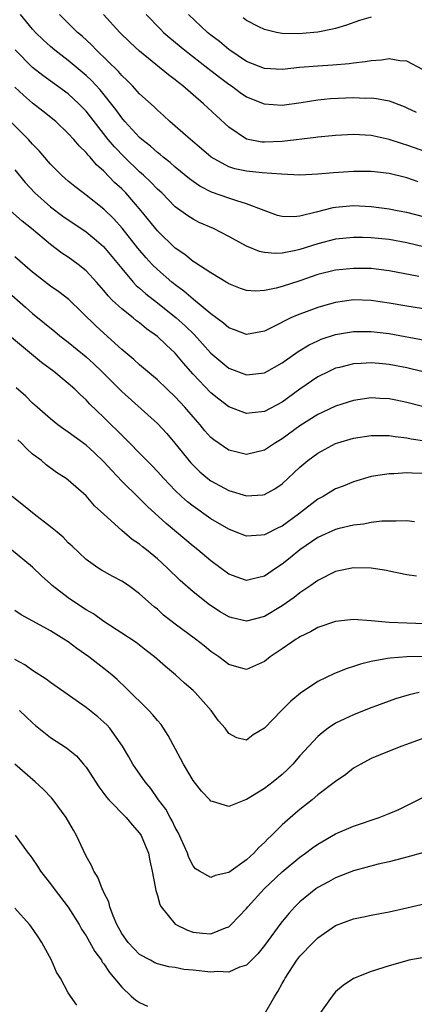
# Model space of a CAD drawing. Units: inches. Extents: x 2601000 to 2604000, y 1485000 to 1488000.
# Drawn here: x 2601294 to 2601338, y 1485736 to 1485846 of the extents above; entities that cross this region are included whole.
import ezdxf

# ---------------------------------------------------------------- set-up
doc = ezdxf.new("R2010")
doc.units = ezdxf.units.IN
doc.header["$MEASUREMENT"] = 0
doc.layers.add('LD26011485_2ft', color=226, linetype='Continuous')

msp = doc.modelspace()

# ---------------------------------------------------------------- linework, layer by layer
at = {"layer": 'LD26011485_2ft'}
for points, elevation in [([(2601339, 1485824.29), (2601337, 1485824.8), (2601335.9, 1485825), (2601335, 1485825.19), (2601333, 1485825.46), (2601331, 1485825.56), (2601329, 1485825.38), (2601328.68, 1485825.32), (2601326.83, 1485824.83), (2601325, 1485824.39), (2601324.32, 1485824.32), (2601323, 1485824.35), (2601322.48, 1485824.48), (2601320.98, 1485825.02), (2601319, 1485825.8), (2601317.9, 1485826.1), (2601317, 1485826.4), (2601315.08, 1485827.08), (2601313.76, 1485827.76), (2601313, 1485828.28), (2601312.59, 1485828.59), (2601311, 1485829.89), (2601310.42, 1485830.42), (2601309.65, 1485831), (2601309.3, 1485831.3), (2601309, 1485831.53), (2601308.23, 1485832.23), (2601307.25, 1485833), (2601307, 1485833.23), (2601305.36, 1485835), (2601305, 1485835.41), (2601304.34, 1485836.34), (2601302.56, 1485838.56), (2601301.6, 1485839.6), (2601301, 1485840.15), (2601300.55, 1485840.55), (2601299, 1485841.85), (2601297.5, 1485843), (2601297, 1485843.43), (2601296.17, 1485844.17), (2601295.32, 1485845), (2601295, 1485845.34), (2601293.62, 1485847)], 10340), ([(2601338.25, 1485828.25), (2601337, 1485828.68), (2601335, 1485829.17), (2601333.36, 1485829.36), (2601333, 1485829.41), (2601331, 1485829.42), (2601328.75, 1485829.25), (2601327, 1485829.09), (2601325, 1485829), (2601322.91, 1485829.09), (2601320.74, 1485829.26), (2601319, 1485829.43), (2601317.7, 1485829.7), (2601317, 1485829.92), (2601315.02, 1485831.02), (2601313.95, 1485831.95), (2601312.7, 1485833), (2601311, 1485834.5), (2601310.41, 1485835), (2601309.68, 1485835.68), (2601309, 1485836.27), (2601308.64, 1485836.64), (2601307, 1485838.12), (2601306.2, 1485839), (2601305.61, 1485839.61), (2601305, 1485840.17), (2601304.62, 1485840.62), (2601302.16, 1485843), (2601301.59, 1485843.59), (2601300.56, 1485844.56), (2601300.05, 1485845), (2601298, 1485847)], 10338), ([(2601340.83, 1485831), (2601337, 1485832.37), (2601336.51, 1485832.51), (2601335, 1485832.99), (2601333, 1485833.43), (2601331, 1485833.55), (2601329, 1485833.45), (2601328.61, 1485833.39), (2601327, 1485833.25), (2601326.79, 1485833.21), (2601323, 1485832.78), (2601321, 1485832.69), (2601320.71, 1485832.71), (2601319, 1485833.03), (2601317, 1485834.37), (2601315.63, 1485835.63), (2601314.18, 1485837), (2601311.87, 1485839), (2601311.37, 1485839.37), (2601311, 1485839.68), (2601310.24, 1485840.24), (2601307, 1485842.89), (2601305.91, 1485843.91), (2601304.79, 1485845), (2601302.96, 1485847)], 10336), ([(2601307.73, 1485847), (2601309.33, 1485845.34), (2601309.69, 1485845), (2601310.38, 1485844.38), (2601312.07, 1485843), (2601314.67, 1485841), (2601315.96, 1485839.96), (2601317, 1485839.2), (2601317.3, 1485839), (2601318.27, 1485838.27), (2601319, 1485837.79), (2601320.98, 1485836.98), (2601323, 1485836.84), (2601325.14, 1485837.14), (2601327, 1485837.43), (2601328.43, 1485837.57), (2601331, 1485837.69), (2601332.36, 1485837.64), (2601333, 1485837.65), (2601333.6, 1485837.6), (2601335, 1485837.31), (2601336.68, 1485836.68), (2601337, 1485836.55), (2601338.05, 1485836.05)], 10334), ([(2601338.81, 1485840.81), (2601337, 1485841.76), (2601336.2, 1485841.8), (2601335, 1485842.02), (2601334.13, 1485841.87), (2601333, 1485841.82), (2601332.32, 1485841.68), (2601331, 1485841.54), (2601330.53, 1485841.47), (2601328.68, 1485841.32), (2601327, 1485841.22), (2601324.95, 1485841.05), (2601323, 1485840.85), (2601321, 1485840.95), (2601319, 1485841.74), (2601317.12, 1485843), (2601317, 1485843.09), (2601315.96, 1485843.96), (2601315, 1485844.69), (2601314.63, 1485845), (2601312.48, 1485847)], 10332), ([(2601333, 1485846.71), (2601331.69, 1485846.31), (2601330.2, 1485845.8), (2601329, 1485845.44), (2601328.65, 1485845.35), (2601327, 1485845.02), (2601324.84, 1485844.84), (2601323, 1485844.88), (2601322.35, 1485845), (2601321, 1485845.33), (2601320.37, 1485845.63), (2601319, 1485846.33), (2601318.62, 1485846.62)], 10330), ([(2601339, 1485820.94), (2601337, 1485821.42), (2601335, 1485821.77), (2601333, 1485821.97), (2601332.01, 1485822), (2601331, 1485822), (2601329, 1485821.81), (2601327, 1485821.31), (2601325, 1485820.67), (2601324.55, 1485820.55), (2601323, 1485820.24), (2601322.2, 1485820.2), (2601321, 1485820.31), (2601320.44, 1485820.44), (2601319, 1485821.04), (2601317, 1485822.13), (2601315.31, 1485823), (2601313.7, 1485823.7), (2601313, 1485824.06), (2601312.42, 1485824.42), (2601311, 1485825.46), (2601309.48, 1485827), (2601309, 1485827.44), (2601308.24, 1485828.24), (2601307.43, 1485829), (2601307, 1485829.38), (2601305.3, 1485831), (2601304.17, 1485832.17), (2601303.49, 1485833), (2601301, 1485836.17), (2601300.2, 1485837), (2601299, 1485838.1), (2601296.15, 1485840.15), (2601295, 1485841.05), (2601293.03, 1485843.03)], 10342), ([(2601338.35, 1485817.65), (2601335, 1485818.29), (2601333.55, 1485818.45), (2601333, 1485818.52), (2601331, 1485818.55), (2601329, 1485818.36), (2601327, 1485817.85), (2601325, 1485817.16), (2601323, 1485816.51), (2601322.32, 1485816.32), (2601321, 1485816.07), (2601319.99, 1485815.99), (2601319, 1485816.08), (2601318.31, 1485816.31), (2601317, 1485816.82), (2601316.89, 1485816.89), (2601315, 1485818.03), (2601313.21, 1485819.21), (2601313, 1485819.33), (2601312.09, 1485820.09), (2601311, 1485820.8), (2601309, 1485822.74), (2601307.19, 1485825), (2601305.47, 1485827), (2601305, 1485827.47), (2601304.19, 1485828.19), (2601303, 1485829.43), (2601302.16, 1485830.16), (2601301.44, 1485831), (2601301.22, 1485831.22), (2601301, 1485831.52), (2601300.24, 1485832.24), (2601299.61, 1485833), (2601299, 1485833.68), (2601297.59, 1485835), (2601296.16, 1485836.16), (2601295, 1485837.08), (2601293.96, 1485837.96), (2601293, 1485838.85)], 10344), ([(2601341, 1485813.66), (2601337, 1485814.31), (2601335, 1485814.66), (2601333, 1485814.96), (2601331, 1485815.01), (2601329, 1485814.73), (2601327.64, 1485814.36), (2601327, 1485814.16), (2601324.68, 1485813.32), (2601323.98, 1485813), (2601322, 1485812), (2601321, 1485811.52), (2601319, 1485811.14), (2601317.66, 1485811.66), (2601317, 1485811.87), (2601316.4, 1485812.4), (2601315, 1485813.44), (2601313.06, 1485815.06), (2601313, 1485815.1), (2601311.98, 1485815.98), (2601311, 1485816.69), (2601310.61, 1485817), (2601309, 1485818.41), (2601308.41, 1485819), (2601307.73, 1485819.73), (2601306.81, 1485820.81), (2601305.04, 1485823.04), (2601304.1, 1485824.1), (2601303, 1485825.17), (2601301, 1485826.76), (2601300.66, 1485827), (2601299.72, 1485827.72), (2601299, 1485828.32), (2601298.23, 1485829), (2601297, 1485830.23), (2601295.73, 1485831.73), (2601295, 1485832.48), (2601294.54, 1485833), (2601292.53, 1485835)], 10346), ([(2601293, 1485829.61), (2601294.16, 1485828.16), (2601295.24, 1485827), (2601297, 1485825.46), (2601298.4, 1485824.4), (2601301, 1485822.64), (2601301.91, 1485821.91), (2601302.95, 1485821), (2601303.89, 1485819.89), (2601305, 1485818.52), (2601306.29, 1485817), (2601306.63, 1485816.63), (2601307, 1485816.33), (2601307.7, 1485815.7), (2601309, 1485814.69), (2601311.12, 1485813), (2601312.11, 1485812.11), (2601313.12, 1485811.12), (2601315, 1485809.04), (2601316.1, 1485808.1), (2601317, 1485807.38), (2601319, 1485806.62), (2601321, 1485806.85), (2601323, 1485807.96), (2601324.78, 1485809.22), (2601326.02, 1485809.98), (2601327, 1485810.44), (2601327.39, 1485810.61), (2601329, 1485811.15), (2601331, 1485811.49), (2601333, 1485811.49), (2601335, 1485811.24), (2601339, 1485810.52)], 10348), ([(2601338.68, 1485807), (2601337, 1485807.39), (2601335, 1485807.78), (2601333.87, 1485807.87), (2601333, 1485807.97), (2601331.88, 1485807.88), (2601331, 1485807.85), (2601329.45, 1485807.45), (2601329, 1485807.35), (2601328.24, 1485807), (2601327, 1485806.38), (2601325, 1485805), (2601323, 1485803.56), (2601321, 1485802.49), (2601319.63, 1485802.37), (2601319, 1485802.27), (2601317, 1485803.04), (2601315.88, 1485803.88), (2601315, 1485804.59), (2601313, 1485806.7), (2601311.92, 1485807.92), (2601311, 1485809.04), (2601309.97, 1485809.97), (2601309, 1485810.92), (2601307.79, 1485811.79), (2601307, 1485812.44), (2601306.67, 1485812.67), (2601306.28, 1485813), (2601305, 1485814), (2601303.94, 1485815), (2601303.47, 1485815.47), (2601303, 1485816.05), (2601302.17, 1485817), (2601301, 1485818.28), (2601300.09, 1485819), (2601299, 1485819.79), (2601298.27, 1485820.27), (2601297, 1485821.22), (2601294.86, 1485823), (2601293.83, 1485823.83), (2601292.53, 1485825)], 10350), ([(2601341.67, 1485802.33), (2601337, 1485803.53), (2601335.76, 1485803.76), (2601335, 1485803.93), (2601333.96, 1485803.96), (2601333, 1485804.03), (2601331, 1485803.73), (2601329, 1485803.09), (2601327.58, 1485802.42), (2601327, 1485802.17), (2601325, 1485800.91), (2601323, 1485799.43), (2601322.27, 1485799), (2601321, 1485798.17), (2601319, 1485797.7), (2601317.94, 1485797.94), (2601317, 1485798.18), (2601315.33, 1485799.33), (2601315, 1485799.61), (2601314.34, 1485800.34), (2601313.81, 1485801), (2601313, 1485801.92), (2601312.08, 1485803), (2601311, 1485804.16), (2601310.1, 1485805), (2601309, 1485806.05), (2601307, 1485807.73), (2601306.35, 1485808.35), (2601305, 1485809.46), (2601303, 1485811.27), (2601302.1, 1485812.1), (2601299.05, 1485815.05), (2601297.93, 1485815.93), (2601297, 1485816.56), (2601295, 1485818.11), (2601293, 1485819.86)], 10352), ([(2601292.05, 1485816.05), (2601294.19, 1485814.19), (2601295, 1485813.5), (2601297.48, 1485811.48), (2601298.05, 1485811), (2601299, 1485810.27), (2601301, 1485808.64), (2601301.86, 1485807.86), (2601302.75, 1485807), (2601305, 1485804.74), (2601309, 1485801.15), (2601310.04, 1485800.04), (2601310.96, 1485798.96), (2601312.76, 1485796.76), (2601313, 1485796.5), (2601313.76, 1485795.76), (2601314.65, 1485795), (2601315, 1485794.73), (2601317, 1485793.64), (2601319, 1485793.04), (2601320.84, 1485793.16), (2601321, 1485793.19), (2601322.16, 1485793.83), (2601323, 1485794.39), (2601325, 1485796.26), (2601325.87, 1485797), (2601327, 1485797.84), (2601327.74, 1485798.26), (2601329, 1485798.92), (2601329.24, 1485799), (2601331, 1485799.52), (2601333, 1485799.82), (2601333.8, 1485799.8), (2601335, 1485799.8), (2601335.69, 1485799.69), (2601337, 1485799.55), (2601337.46, 1485799.46), (2601339, 1485799.22)], 10354), ([(2601339, 1485795.56), (2601337.58, 1485795.58), (2601337, 1485795.63), (2601335.53, 1485795.53), (2601335, 1485795.54), (2601333.25, 1485795.25), (2601333, 1485795.23), (2601331, 1485794.64), (2601329.85, 1485794.15), (2601329, 1485793.84), (2601327.6, 1485793), (2601327, 1485792.68), (2601324.83, 1485791), (2601323, 1485789.66), (2601322.54, 1485789.46), (2601321, 1485788.68), (2601320.64, 1485788.64), (2601319, 1485788.55), (2601317.85, 1485789), (2601317, 1485789.31), (2601315, 1485790.49), (2601313, 1485791.89), (2601312.38, 1485792.38), (2601311.69, 1485793), (2601311, 1485793.66), (2601309.72, 1485795), (2601309, 1485795.8), (2601308.41, 1485796.41), (2601304.43, 1485800.43), (2601303.83, 1485801), (2601303, 1485801.83), (2601301.38, 1485803.38), (2601301, 1485803.82), (2601300.37, 1485804.37), (2601299.74, 1485805), (2601299, 1485805.66), (2601297.38, 1485807), (2601296, 1485808), (2601292.41, 1485811)], 10356), ([(2601337.85, 1485790.15), (2601337, 1485790.25), (2601335.8, 1485790.2), (2601335, 1485790.23), (2601334.2, 1485790.2), (2601333, 1485790.05), (2601332.11, 1485789.89), (2601331, 1485789.77), (2601329.41, 1485789.41), (2601329, 1485789.3), (2601327, 1485788.38), (2601325, 1485786.99), (2601323.91, 1485786.09), (2601323, 1485785.38), (2601322.38, 1485785), (2601321, 1485784.07), (2601319.74, 1485783.74), (2601319, 1485783.57), (2601317.94, 1485783.94), (2601317, 1485784.29), (2601315, 1485785.77), (2601313.55, 1485787), (2601313, 1485787.43), (2601311.16, 1485789), (2601309.97, 1485789.97), (2601307.87, 1485791.87), (2601307, 1485792.74), (2601306.86, 1485792.86), (2601305, 1485794.71), (2601303.88, 1485795.88), (2601303, 1485796.85), (2601301.91, 1485797.91), (2601301, 1485798.73), (2601299, 1485800.2), (2601298.51, 1485800.51), (2601297.84, 1485801), (2601297, 1485801.68), (2601295.5, 1485803), (2601295, 1485803.46), (2601294.22, 1485804.22), (2601293.16, 1485805.16)], 10358), ([(2601338.06, 1485784.06), (2601337, 1485784.21), (2601335, 1485784.61), (2601334.69, 1485784.69), (2601333, 1485784.96), (2601331, 1485784.98), (2601329, 1485784.56), (2601327, 1485783.58), (2601326.2, 1485783), (2601325, 1485782.19), (2601324.33, 1485781.67), (2601323, 1485780.74), (2601321, 1485779.53), (2601319, 1485779), (2601317.39, 1485779.38), (2601317, 1485779.49), (2601316.04, 1485780.04), (2601314.84, 1485780.84), (2601313, 1485782.3), (2601311.57, 1485783.57), (2601310.09, 1485785), (2601309, 1485786), (2601307.78, 1485787), (2601307.34, 1485787.34), (2601307, 1485787.64), (2601306.18, 1485788.18), (2601305, 1485789.18), (2601303, 1485791.01), (2601301.94, 1485791.94), (2601301, 1485793.05), (2601299, 1485794.81), (2601298.75, 1485795), (2601297.66, 1485795.66), (2601296.53, 1485796.53), (2601295.98, 1485797), (2601295, 1485797.73), (2601294.33, 1485798.33), (2601293.71, 1485799), (2601293.33, 1485799.33)], 10360), ([(2601339, 1485778.72), (2601337, 1485778.77), (2601335, 1485778.87), (2601333, 1485779.04), (2601331, 1485779.18), (2601329, 1485778.98), (2601327, 1485778.29), (2601326.19, 1485777.81), (2601325, 1485777.26), (2601324.85, 1485777.15), (2601324.58, 1485777), (2601323, 1485775.91), (2601321.65, 1485775), (2601321, 1485774.48), (2601319, 1485773.6), (2601317.91, 1485773.91), (2601317, 1485774.14), (2601315.91, 1485775), (2601315, 1485775.62), (2601314.24, 1485776.24), (2601313.26, 1485777), (2601311, 1485778.69), (2601309.7, 1485779.7), (2601309, 1485780.35), (2601308.63, 1485780.63), (2601307, 1485782.09), (2601305.74, 1485783), (2601305, 1485783.5), (2601304.01, 1485784.01), (2601302.74, 1485784.74), (2601302.32, 1485785), (2601301, 1485785.92), (2601299.43, 1485787.43), (2601299, 1485787.8), (2601298.41, 1485788.41), (2601297.74, 1485789), (2601297, 1485789.6), (2601295.18, 1485791), (2601293.96, 1485791.96), (2601292.7, 1485793)], 10362), ([(2601339, 1485775.04), (2601337, 1485775.03), (2601335.12, 1485774.88), (2601334.81, 1485774.81), (2601333, 1485774.49), (2601331.8, 1485774.2), (2601331, 1485773.92), (2601330.3, 1485773.7), (2601328.86, 1485773.14), (2601327, 1485772.25), (2601325.06, 1485770.94), (2601323.97, 1485770.03), (2601322.91, 1485769), (2601321, 1485767), (2601319.73, 1485766.27), (2601319, 1485765.69), (2601317.93, 1485765.93), (2601317, 1485766.42), (2601316.61, 1485767), (2601315.85, 1485767.85), (2601315.02, 1485769), (2601313.24, 1485771), (2601313, 1485771.24), (2601312.05, 1485772.05), (2601311.03, 1485773), (2601309.92, 1485773.92), (2601308.69, 1485775), (2601307.74, 1485775.74), (2601306.6, 1485776.6), (2601305, 1485777.67), (2601303, 1485778.98), (2601301.83, 1485779.83), (2601301, 1485780.29), (2601299.91, 1485781), (2601299, 1485781.63), (2601297.2, 1485783), (2601297, 1485783.2), (2601296.04, 1485784.04), (2601295, 1485785.08), (2601292.64, 1485787)], 10364), ([(2601338.37, 1485771), (2601337.25, 1485770.75), (2601335.71, 1485770.29), (2601335, 1485770.04), (2601332.78, 1485769.22), (2601331, 1485768.52), (2601330.05, 1485768.05), (2601329, 1485767.57), (2601328.16, 1485767), (2601327.49, 1485766.51), (2601327, 1485766.07), (2601325.98, 1485765), (2601325, 1485763.92), (2601324.21, 1485763), (2601323.61, 1485762.39), (2601323, 1485761.83), (2601322, 1485761), (2601321, 1485760.24), (2601319, 1485759.04), (2601318.87, 1485759), (2601317, 1485758.24), (2601315.19, 1485758.81), (2601315, 1485758.84), (2601314.87, 1485759), (2601313.94, 1485759.94), (2601313, 1485761.15), (2601311.91, 1485763), (2601311.61, 1485763.61), (2601310.21, 1485766.21), (2601309.41, 1485767.41), (2601309, 1485767.87), (2601308.5, 1485768.5), (2601308.04, 1485769), (2601305.51, 1485771.51), (2601304.48, 1485772.48), (2601303.87, 1485773), (2601303, 1485773.69), (2601301.29, 1485775), (2601299.95, 1485775.95), (2601299, 1485776.68), (2601298.51, 1485777), (2601297, 1485777.92), (2601295.01, 1485779.01), (2601293.73, 1485779.73), (2601293, 1485780.19)], 10366), ([(2601339, 1485765.94), (2601336.85, 1485765.15), (2601336.41, 1485765), (2601335, 1485764.44), (2601333, 1485763.6), (2601331.82, 1485763), (2601331, 1485762.52), (2601330.16, 1485761.84), (2601329, 1485761.05), (2601327, 1485759.53), (2601326.38, 1485759), (2601325, 1485757.92), (2601324.5, 1485757.5), (2601323, 1485756.18), (2601321.82, 1485755), (2601321.39, 1485754.61), (2601321, 1485754.19), (2601320.37, 1485753.63), (2601319.81, 1485753), (2601319, 1485752.27), (2601317, 1485750.86), (2601315.49, 1485750.51), (2601315, 1485750.28), (2601313.71, 1485751), (2601313.27, 1485751.27), (2601313, 1485751.59), (2601312.51, 1485752.51), (2601312.36, 1485753), (2601311.34, 1485755.34), (2601311, 1485755.9), (2601310.64, 1485756.64), (2601310.43, 1485757), (2601309.93, 1485757.93), (2601309.14, 1485759), (2601308.25, 1485760.25), (2601307.62, 1485761), (2601306.25, 1485763), (2601305.8, 1485763.8), (2601305.08, 1485765), (2601303.67, 1485767), (2601303.35, 1485767.35), (2601303, 1485767.69), (2601302.3, 1485768.3), (2601301, 1485769.35), (2601297, 1485772.12), (2601296.51, 1485772.51), (2601295, 1485773.47), (2601294.11, 1485774.11), (2601293, 1485774.73)], 10368), ([(2601293.53, 1485769), (2601294.27, 1485768.27), (2601295, 1485767.6), (2601295.32, 1485767.32), (2601297, 1485765.97), (2601298.81, 1485764.81), (2601299.91, 1485763.91), (2601300.71, 1485763), (2601301, 1485762.64), (2601302.43, 1485760.43), (2601303, 1485759.7), (2601303.3, 1485759.3), (2601303.56, 1485759), (2601305.51, 1485757), (2601306.17, 1485756.17), (2601307, 1485755.25), (2601307.17, 1485755), (2601308, 1485753), (2601308.15, 1485752.15), (2601308.43, 1485751), (2601308.76, 1485749.24), (2601308.82, 1485748.82), (2601309, 1485748.26), (2601309.26, 1485747.26), (2601309.42, 1485747), (2601311, 1485745.06), (2601311.08, 1485745), (2601312.36, 1485744.36), (2601313, 1485744.14), (2601314.06, 1485744.06), (2601315, 1485743.97), (2601316.65, 1485744.65), (2601317, 1485744.76), (2601317.26, 1485745), (2601319, 1485746.82), (2601319.14, 1485747), (2601320.97, 1485749), (2601323, 1485750.92), (2601325, 1485752.56), (2601325.63, 1485753), (2601326.41, 1485753.59), (2601327, 1485754.02), (2601329, 1485755.17), (2601331, 1485756.03), (2601333.88, 1485757), (2601335, 1485757.44), (2601336.08, 1485757.92), (2601337, 1485758.36), (2601339, 1485759.37)], 10370), ([(2601338.91, 1485753.09), (2601337, 1485752.55), (2601336.42, 1485752.42), (2601335, 1485752.04), (2601333.76, 1485751.76), (2601331, 1485751.04), (2601329, 1485750.26), (2601328.19, 1485749.81), (2601327, 1485749.16), (2601326.77, 1485749), (2601325, 1485747.57), (2601324.43, 1485747), (2601323.75, 1485746.25), (2601322.85, 1485745.15), (2601321, 1485742.65), (2601320.27, 1485741.73), (2601319, 1485740.46), (2601318.22, 1485740.22), (2601317, 1485739.68), (2601315.73, 1485739.73), (2601315, 1485739.67), (2601313, 1485739.89), (2601311.98, 1485739.98), (2601311, 1485740.19), (2601310.28, 1485740.28), (2601309, 1485740.61), (2601308.73, 1485740.73), (2601308.21, 1485741), (2601307, 1485741.64), (2601305.72, 1485743), (2601305, 1485744.01), (2601304.45, 1485745), (2601304.02, 1485745.98), (2601303.65, 1485747), (2601303.54, 1485747.54), (2601303, 1485748.61), (2601302.89, 1485748.89), (2601302.82, 1485749), (2601302.32, 1485750.32), (2601301.85, 1485751), (2601301.62, 1485751.62), (2601301, 1485752.68), (2601300.7, 1485753.3), (2601299.93, 1485755), (2601299.57, 1485755.57), (2601298.77, 1485757), (2601297.3, 1485759), (2601297.16, 1485759.16), (2601296.17, 1485760.17), (2601295.27, 1485761), (2601293, 1485762.99)], 10372), ([(2601293.04, 1485755.04), (2601294.5, 1485753), (2601294.73, 1485752.73), (2601295, 1485752.36), (2601295.54, 1485751.54), (2601295.88, 1485751), (2601297, 1485749.59), (2601297.42, 1485749), (2601299, 1485746.94), (2601300.23, 1485745), (2601300.5, 1485744.5), (2601301, 1485743.76), (2601301.98, 1485741.98), (2601302.71, 1485741), (2601302.81, 1485740.81), (2601303, 1485740.6), (2601303.63, 1485739.63), (2601305, 1485737.98), (2601306.05, 1485737), (2601306.56, 1485736.56), (2601307, 1485736.26), (2601307.87, 1485735.87)], 10374), ([(2601321.03, 1485734.97), (2601322.17, 1485737), (2601322.51, 1485737.49), (2601323, 1485738.41), (2601323.22, 1485738.78), (2601323.32, 1485739), (2601324.65, 1485741), (2601325, 1485741.46), (2601326.46, 1485743), (2601327, 1485743.52), (2601329, 1485744.89), (2601331, 1485745.64), (2601332.14, 1485745.86), (2601333, 1485746.05), (2601335, 1485746.44), (2601337, 1485746.88), (2601341, 1485747.81)], 10374), ([(2601299.96, 1485735.96), (2601299, 1485737.35), (2601298.11, 1485739), (2601297.69, 1485739.69), (2601297.1, 1485741), (2601296.05, 1485743), (2601295.63, 1485743.63), (2601294.81, 1485744.81), (2601294.66, 1485745), (2601293, 1485746.84)], 10376), ([(2601338.71, 1485741.29), (2601337.23, 1485741), (2601337, 1485740.95), (2601335, 1485740.38), (2601333, 1485739.75), (2601331.02, 1485738.98), (2601329.83, 1485738.17), (2601329, 1485737.47), (2601328.6, 1485737), (2601327.11, 1485734.89)], 10376)]:
    msp.add_lwpolyline(points, dxfattribs=dict(at, elevation=elevation))

doc.saveas('drawing.dxf')
